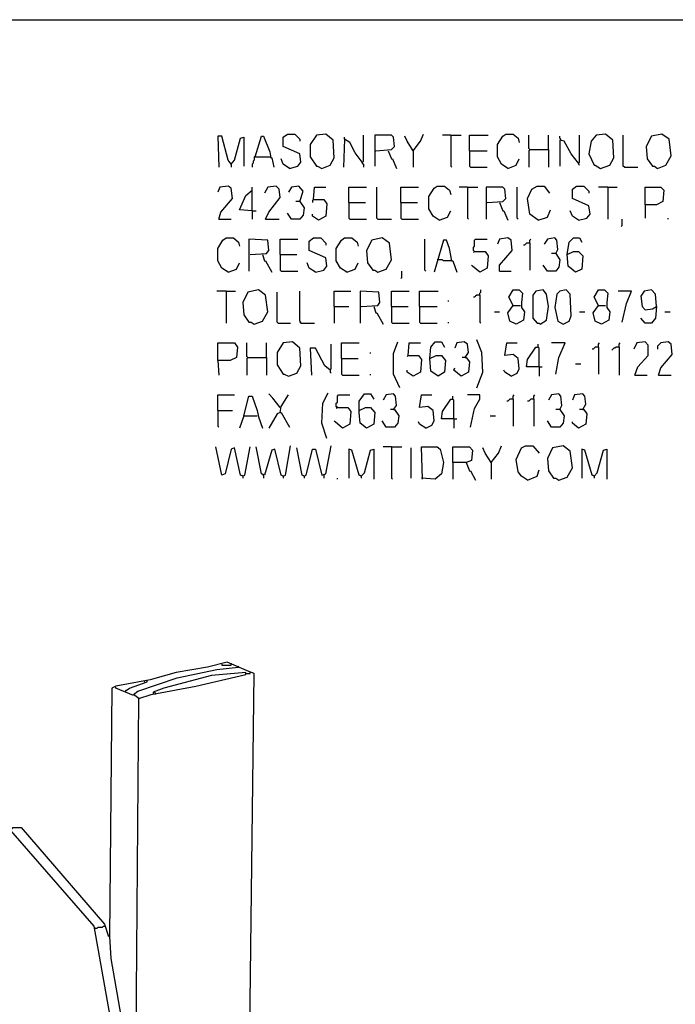
# Model space of a CAD drawing. Extents: x 0.16 to 7.56, y 0.46 to 9.88.
# Drawn here: x 3.97 to 5.88, y 7.01 to 9.88 of the extents above; entities that cross this region are included whole.
import ezdxf

# ---------------------------------------------------------------- set-up
doc = ezdxf.new("R2010")
doc.units = 0
doc.header["$MEASUREMENT"] = 0
doc.layers.add('PFV', color=7, linetype='Continuous')

msp = doc.modelspace()

# ---------------------------------------------------------------- linework, layer by layer
at = {"layer": 'PFV', "color": 0}
for points in [[(0.160606, 0.457576, 0), (0.160606, 9.884848, 0), (7.560606, 9.884848, 0), (7.563636, 0.457576, 0), (0.160606, 0.457576, 0)], [(4.590909, 9.463636, 0), (4.581818, 9.475758, 0), (4.563636, 9.545455, 0), (4.551515, 9.545455, 0), (4.554545, 9.454545, 0)], [(4.590909, 9.463636, 0), (4.6, 9.475758, 0), (4.618182, 9.539394, 0), (4.627273, 9.542424, 0), (4.627273, 9.457576, 0)], [(4.660606, 9.484848, 0), (4.678788, 9.545455, 0), (4.684848, 9.545455, 0), (4.70303, 9.5, 0), (4.706061, 9.481818, 0), (4.709091, 9.481818, 0), (4.715152, 9.454545, 0)], [(4.760606, 9.451515, 0), (4.784848, 9.457576, 0), (4.793939, 9.469697, 0), (4.790909, 9.493939, 0), (4.742424, 9.515152, 0), (4.742424, 9.542424, 0), (4.754545, 9.551515, 0), (4.775758, 9.551515, 0), (4.790909, 9.536364, 0), (4.790909, 9.530303, 0)], [(4.854545, 9.451515, 0), (4.878788, 9.460606, 0), (4.890909, 9.481818, 0), (4.887879, 9.533333, 0), (4.866667, 9.551515, 0), (4.839394, 9.548485, 0), (4.821212, 9.521212, 0), (4.821212, 9.484848, 0), (4.839394, 9.457576, 0), (4.842424, 9.457576, 0), (4.854545, 9.451515, 0)], [(4.972727, 9.469697, 0), (4.951515, 9.49697, 0), (4.936364, 9.527273, 0), (4.921212, 9.536364, 0), (4.918182, 9.454545, 0)], [(4.921212, 9.536364, 0), (4.921212, 9.542424, 0)], [(4.972727, 9.469697, 0), (4.975758, 9.472727, 0), (4.975758, 9.548485, 0)], [(5.012121, 9.50303, 0), (5.057576, 9.506061, 0), (5.066667, 9.515152, 0), (5.063636, 9.542424, 0), (5.057576, 9.548485, 0), (5.009091, 9.548485, 0), (5.009091, 9.457576, 0)], [(5.121212, 9.50303, 0), (5.10303, 9.530303, 0), (5.09697, 9.545455, 0)], [(5.121212, 9.50303, 0), (5.142424, 9.530303, 0), (5.151515, 9.551515, 0)], [(5.230303, 9.548485, 0), (5.206061, 9.548485, 0)], [(5.230303, 9.548485, 0), (5.260606, 9.548485, 0)], [(5.230303, 9.548485, 0), (5.230303, 9.457576, 0), (5.233333, 9.454545, 0)], [(5.284848, 9.50303, 0), (5.284848, 9.548485, 0), (5.339394, 9.548485, 0)], [(5.39697, 9.451515, 0), (5.378788, 9.463636, 0), (5.366667, 9.484848, 0), (5.366667, 9.521212, 0), (5.381818, 9.545455, 0), (5.390909, 9.551515, 0), (5.412121, 9.551515, 0), (5.427273, 9.539394, 0), (5.430303, 9.527273, 0)], [(5.460606, 9.506061, 0), (5.457576, 9.509091, 0), (5.457576, 9.548485, 0)], [(5.515152, 9.506061, 0), (5.515152, 9.548485, 0)], [(5.551515, 9.533333, 0), (5.551515, 9.536364, 0), (5.548485, 9.539394, 0), (5.548485, 9.545455, 0)], [(5.60303, 9.466667, 0), (5.581818, 9.493939, 0), (5.560606, 9.530303, 0), (5.548485, 9.533333, 0), (5.548485, 9.457576, 0)], [(5.60303, 9.466667, 0), (5.606061, 9.469697, 0), (5.606061, 9.548485, 0)], [(5.666667, 9.451515, 0), (5.693939, 9.460606, 0), (5.706061, 9.481818, 0), (5.70303, 9.533333, 0), (5.681818, 9.551515, 0), (5.654545, 9.548485, 0), (5.639394, 9.530303, 0), (5.633333, 9.493939, 0), (5.648485, 9.460606, 0), (5.651515, 9.460606, 0), (5.666667, 9.451515, 0)], [(5.736364, 9.454545, 0), (5.733333, 9.457576, 0), (5.733333, 9.548485, 0)], [(5.833333, 9.451515, 0), (5.857576, 9.460606, 0), (5.872727, 9.487879, 0), (5.866667, 9.536364, 0), (5.845455, 9.551515, 0), (5.815152, 9.545455, 0), (5.8, 9.515152, 0), (5.80303, 9.478788, 0), (5.818182, 9.457576, 0), (5.824242, 9.457576, 0), (5.833333, 9.451515, 0)], [(5.048485, 9.50303, 0), (5.057576, 9.478788, 0), (5.060606, 9.478788, 0), (5.072727, 9.451515, 0)], [(5.121212, 9.50303, 0), (5.118182, 9.506061, 0)], [(5.121212, 9.50303, 0), (5.121212, 9.454545, 0)], [(5.284848, 9.50303, 0), (5.336364, 9.50303, 0)], [(5.284848, 9.50303, 0), (5.284848, 9.457576, 0), (5.287879, 9.454545, 0), (5.336364, 9.454545, 0)], [(5.460606, 9.506061, 0), (5.457576, 9.50303, 0), (5.457576, 9.454545, 0)], [(5.460606, 9.506061, 0), (5.515152, 9.506061, 0), (5.515152, 9.454545, 0)], [(4.660606, 9.484848, 0), (4.657576, 9.484848, 0), (4.657576, 9.475758, 0), (4.654545, 9.472727, 0), (4.654545, 9.466667, 0), (4.651515, 9.463636, 0), (4.651515, 9.454545, 0)], [(4.660606, 9.484848, 0), (4.70303, 9.484848, 0)], [(4.70303, 9.484848, 0), (4.706061, 9.484848, 0)], [(4.760606, 9.451515, 0), (4.742424, 9.463636, 0), (4.736364, 9.478788, 0)], [(5.39697, 9.451515, 0), (5.421212, 9.460606, 0), (5.430303, 9.478788, 0)], [(4.590909, 9.463636, 0), (4.587879, 9.466667, 0)], [(4.590909, 9.463636, 0), (4.590909, 9.454545, 0)], [(4.972727, 9.469697, 0), (4.972727, 9.466667, 0), (4.975758, 9.463636, 0), (4.975758, 9.454545, 0)], [(5.60303, 9.466667, 0), (5.60303, 9.463636, 0), (5.606061, 9.460606, 0)], [(5.736364, 9.454545, 0), (5.775758, 9.454545, 0)], [(4.554545, 9.30303, 0), (4.560606, 9.324242, 0), (4.593939, 9.363636, 0), (4.590909, 9.393939, 0), (4.581818, 9.4, 0), (4.557576, 9.39697, 0), (4.551515, 9.381818, 0)], [(4.651515, 9.327273, 0), (4.615152, 9.330303, 0), (4.633333, 9.372727, 0), (4.651515, 9.387879, 0)], [(4.651515, 9.327273, 0), (4.651515, 9.39697, 0)], [(4.690909, 9.30303, 0), (4.7, 9.324242, 0), (4.733333, 9.366667, 0), (4.730303, 9.390909, 0), (4.721212, 9.4, 0), (4.69697, 9.39697, 0), (4.687879, 9.378788, 0)], [(4.790909, 9.354545, 0), (4.8, 9.384848, 0), (4.787879, 9.4, 0), (4.766667, 9.39697, 0), (4.757576, 9.381818, 0)], [(4.830303, 9.360606, 0), (4.833333, 9.39697, 0), (4.866667, 9.39697, 0)], [(4.933333, 9.351515, 0), (4.933333, 9.39697, 0), (4.984848, 9.39697, 0)], [(5.018182, 9.30303, 0), (5.015152, 9.306061, 0), (5.015152, 9.39697, 0)], [(5.084848, 9.351515, 0), (5.084848, 9.39697, 0), (5.136364, 9.39697, 0)], [(5.19697, 9.3, 0), (5.178788, 9.312121, 0), (5.166667, 9.333333, 0), (5.166667, 9.369697, 0), (5.181818, 9.393939, 0), (5.190909, 9.4, 0), (5.212121, 9.4, 0), (5.227273, 9.387879, 0), (5.230303, 9.375758, 0)], [(5.278788, 9.39697, 0), (5.254545, 9.39697, 0)], [(5.278788, 9.39697, 0), (5.309091, 9.39697, 0)], [(5.278788, 9.39697, 0), (5.278788, 9.306061, 0), (5.281818, 9.30303, 0)], [(5.336364, 9.351515, 0), (5.381818, 9.354545, 0), (5.390909, 9.363636, 0), (5.387879, 9.390909, 0), (5.381818, 9.39697, 0), (5.333333, 9.39697, 0), (5.333333, 9.30303, 0)], [(5.427273, 9.30303, 0), (5.424242, 9.306061, 0), (5.424242, 9.39697, 0)], [(5.484848, 9.3, 0), (5.460606, 9.318182, 0), (5.454545, 9.363636, 0), (5.466667, 9.390909, 0), (5.481818, 9.4, 0), (5.50303, 9.4, 0), (5.518182, 9.378788, 0)], [(5.60303, 9.3, 0), (5.627273, 9.306061, 0), (5.636364, 9.318182, 0), (5.633333, 9.342424, 0), (5.584848, 9.363636, 0), (5.584848, 9.390909, 0), (5.59697, 9.4, 0), (5.618182, 9.4, 0), (5.633333, 9.384848, 0), (5.633333, 9.378788, 0)], [(5.687879, 9.39697, 0), (5.660606, 9.39697, 0)], [(5.687879, 9.39697, 0), (5.715152, 9.39697, 0)], [(5.687879, 9.39697, 0), (5.687879, 9.30303, 0)], [(5.79697, 9.345455, 0), (5.79697, 9.39697, 0), (5.842424, 9.39697, 0), (5.851515, 9.387879, 0), (5.848485, 9.354545, 0), (5.830303, 9.345455, 0), (5.79697, 9.345455, 0), (5.79697, 9.306061, 0)], [(4.830303, 9.360606, 0), (4.860606, 9.360606, 0), (4.869697, 9.348485, 0), (4.866667, 9.312121, 0), (4.845455, 9.3, 0), (4.827273, 9.312121, 0), (4.827273, 9.318182, 0)], [(4.830303, 9.360606, 0), (4.827273, 9.357576, 0), (4.827273, 9.351515, 0)], [(4.790909, 9.354545, 0), (4.80303, 9.336364, 0), (4.8, 9.315152, 0), (4.790909, 9.30303, 0), (4.766667, 9.30303, 0), (4.754545, 9.321212, 0)], [(4.790909, 9.354545, 0), (4.778788, 9.354545, 0)], [(4.933333, 9.351515, 0), (4.981818, 9.351515, 0)], [(4.933333, 9.351515, 0), (4.933333, 9.306061, 0), (4.936364, 9.30303, 0), (4.984848, 9.30303, 0)], [(5.084848, 9.351515, 0), (5.133333, 9.351515, 0)], [(5.084848, 9.351515, 0), (5.084848, 9.306061, 0), (5.087879, 9.30303, 0), (5.136364, 9.30303, 0)], [(5.372727, 9.351515, 0), (5.381818, 9.327273, 0), (5.384848, 9.327273, 0), (5.39697, 9.3, 0)], [(5.484848, 9.3, 0), (5.512121, 9.309091, 0), (5.521212, 9.330303, 0)], [(4.554545, 9.30303, 0), (4.590909, 9.30303, 0)], [(4.651515, 9.327273, 0), (4.663636, 9.327273, 0)], [(4.651515, 9.327273, 0), (4.651515, 9.30303, 0)], [(4.690909, 9.30303, 0), (4.730303, 9.30303, 0)], [(5.018182, 9.30303, 0), (5.057576, 9.30303, 0)], [(5.19697, 9.3, 0), (5.221212, 9.309091, 0), (5.230303, 9.327273, 0)], [(5.60303, 9.3, 0), (5.584848, 9.312121, 0), (5.578788, 9.327273, 0)], [(5.727273, 9.281818, 0), (5.730303, 9.284848, 0), (5.730303, 9.30303, 0)], [(5.863636, 9.30303, 0), (5.863636, 9.306061, 0)], [(4.581818, 9.148485, 0), (4.563636, 9.160606, 0), (4.551515, 9.181818, 0), (4.551515, 9.218182, 0), (4.566667, 9.242424, 0), (4.575758, 9.248485, 0), (4.59697, 9.248485, 0), (4.612121, 9.236364, 0), (4.615152, 9.224242, 0)], [(4.645455, 9.2, 0), (4.693939, 9.20303, 0), (4.7, 9.212121, 0), (4.69697, 9.242424, 0), (4.642424, 9.245455, 0), (4.642424, 9.151515, 0)], [(4.733333, 9.2, 0), (4.733333, 9.245455, 0), (4.784848, 9.245455, 0)], [(4.836364, 9.148485, 0), (4.860606, 9.154545, 0), (4.869697, 9.166667, 0), (4.866667, 9.190909, 0), (4.818182, 9.212121, 0), (4.818182, 9.239394, 0), (4.830303, 9.248485, 0), (4.851515, 9.248485, 0), (4.866667, 9.233333, 0), (4.866667, 9.227273, 0)], [(4.927273, 9.148485, 0), (4.909091, 9.160606, 0), (4.89697, 9.181818, 0), (4.89697, 9.218182, 0), (4.912121, 9.242424, 0), (4.921212, 9.248485, 0), (4.942424, 9.248485, 0), (4.957576, 9.236364, 0), (4.960606, 9.224242, 0)], [(5.018182, 9.148485, 0), (5.042424, 9.157576, 0), (5.057576, 9.184848, 0), (5.051515, 9.233333, 0), (5.030303, 9.248485, 0), (5, 9.242424, 0), (4.984848, 9.212121, 0), (4.987879, 9.175758, 0), (5.00303, 9.154545, 0), (5.009091, 9.154545, 0), (5.018182, 9.148485, 0)], [(5.157576, 9.151515, 0), (5.154545, 9.154545, 0), (5.154545, 9.245455, 0)], [(5.233333, 9.181818, 0), (5.227273, 9.218182, 0), (5.218182, 9.242424, 0), (5.209091, 9.242424, 0), (5.181818, 9.148485, 0)], [(5.3, 9.209091, 0), (5.29697, 9.212121, 0), (5.29697, 9.221212, 0), (5.3, 9.224242, 0), (5.3, 9.242424, 0), (5.30303, 9.245455, 0), (5.336364, 9.245455, 0)], [(5.372727, 9.151515, 0), (5.372727, 9.169697, 0), (5.409091, 9.212121, 0), (5.406061, 9.242424, 0), (5.39697, 9.248485, 0), (5.372727, 9.245455, 0), (5.366667, 9.230303, 0)], [(5.460606, 9.233333, 0), (5.460606, 9.242424, 0), (5.463636, 9.245455, 0)], [(5.536364, 9.20303, 0), (5.542424, 9.215152, 0), (5.539394, 9.242424, 0), (5.533333, 9.248485, 0), (5.512121, 9.245455, 0), (5.50303, 9.230303, 0)], [(5.569697, 9.2, 0), (5.575758, 9.236364, 0), (5.587879, 9.248485, 0), (5.606061, 9.248485, 0), (5.612121, 9.236364, 0)], [(5.460606, 9.233333, 0), (5.451515, 9.233333, 0), (5.448485, 9.230303, 0), (5.445455, 9.227273, 0), (5.442424, 9.227273, 0)], [(5.460606, 9.233333, 0), (5.460606, 9.154545, 0)], [(4.681818, 9.2, 0), (4.687879, 9.181818, 0), (4.690909, 9.181818, 0), (4.709091, 9.148485, 0)], [(4.733333, 9.2, 0), (4.781818, 9.2, 0)], [(4.733333, 9.2, 0), (4.733333, 9.154545, 0), (4.736364, 9.151515, 0), (4.784848, 9.151515, 0)], [(5.193939, 9.184848, 0), (5.190909, 9.184848, 0)], [(5.233333, 9.181818, 0), (5.209091, 9.181818, 0), (5.206061, 9.184848, 0), (5.193939, 9.184848, 0)], [(5.3, 9.209091, 0), (5.330303, 9.209091, 0), (5.339394, 9.19697, 0), (5.336364, 9.160606, 0), (5.315152, 9.148485, 0), (5.293939, 9.166667, 0), (5.290909, 9.169697, 0)], [(5.3, 9.209091, 0), (5.29697, 9.206061, 0)], [(5.536364, 9.20303, 0), (5.548485, 9.184848, 0), (5.545455, 9.163636, 0), (5.536364, 9.151515, 0), (5.512121, 9.151515, 0), (5.5, 9.169697, 0)], [(5.536364, 9.20303, 0), (5.524242, 9.20303, 0)], [(5.569697, 9.2, 0), (5.587879, 9.209091, 0), (5.60303, 9.209091, 0), (5.615152, 9.19697, 0), (5.612121, 9.157576, 0), (5.593939, 9.148485, 0), (5.572727, 9.166667, 0), (5.569697, 9.2, 0)], [(4.581818, 9.148485, 0), (4.606061, 9.157576, 0), (4.615152, 9.175758, 0)], [(4.836364, 9.148485, 0), (4.818182, 9.160606, 0), (4.812121, 9.175758, 0)], [(4.927273, 9.148485, 0), (4.951515, 9.157576, 0), (4.960606, 9.175758, 0)], [(5.233333, 9.181818, 0), (5.236364, 9.181818, 0), (5.248485, 9.148485, 0)], [(5.084848, 9.130303, 0), (5.087879, 9.133333, 0), (5.087879, 9.151515, 0)], [(5.372727, 9.151515, 0), (5.406061, 9.151515, 0)], [(4.575758, 9.093939, 0), (4.548485, 9.093939, 0)], [(4.575758, 9.093939, 0), (4.60303, 9.093939, 0)], [(4.575758, 9.093939, 0), (4.575758, 9, 0)], [(4.657576, 8.99697, 0), (4.681818, 9.006061, 0), (4.69697, 9.033333, 0), (4.690909, 9.081818, 0), (4.669697, 9.09697, 0), (4.639394, 9.090909, 0), (4.624242, 9.060606, 0), (4.627273, 9.024242, 0), (4.642424, 9.00303, 0), (4.648485, 9.00303, 0), (4.657576, 8.99697, 0)], [(4.727273, 9, 0), (4.724242, 9.00303, 0), (4.724242, 9.090909, 0)], [(4.793939, 9, 0), (4.793939, 9.00303, 0), (4.790909, 9.006061, 0), (4.790909, 9.093939, 0)], [(4.890909, 9.048485, 0), (4.890909, 9.093939, 0), (4.939394, 9.093939, 0)], [(4.969697, 9.048485, 0), (5.018182, 9.051515, 0), (5.024242, 9.060606, 0), (5.021212, 9.090909, 0), (4.966667, 9.093939, 0), (4.966667, 9, 0)], [(5.057576, 9.048485, 0), (5.057576, 9.093939, 0), (5.109091, 9.093939, 0)], [(5.139394, 9.048485, 0), (5.139394, 9.093939, 0), (5.193939, 9.093939, 0)], [(5.315152, 9.081818, 0), (5.306061, 9.081818, 0), (5.30303, 9.078788, 0), (5.3, 9.075758, 0), (5.29697, 9.075758, 0)], [(5.315152, 9.081818, 0), (5.315152, 9.087879, 0), (5.318182, 9.090909, 0), (5.318182, 9.09697, 0)], [(5.315152, 9.081818, 0), (5.315152, 9.00303, 0), (5.318182, 9, 0)], [(5.412121, 9.051515, 0), (5.4, 9.075758, 0), (5.412121, 9.09697, 0), (5.430303, 9.09697, 0), (5.439394, 9.087879, 0), (5.436364, 9.060606, 0), (5.436364, 9.045455, 0), (5.445455, 9.033333, 0), (5.442424, 9.009091, 0), (5.421212, 8.99697, 0), (5.40303, 9.006061, 0), (5.39697, 9.030303, 0), (5.412121, 9.051515, 0), (5.433333, 9.051515, 0)], [(5.490909, 8.99697, 0), (5.509091, 9.009091, 0), (5.515152, 9.048485, 0), (5.509091, 9.084848, 0), (5.5, 9.09697, 0), (5.478788, 9.093939, 0), (5.469697, 9.081818, 0), (5.469697, 9.015152, 0), (5.481818, 9, 0), (5.487879, 9, 0), (5.490909, 8.99697, 0)], [(5.557576, 8.99697, 0), (5.575758, 9.006061, 0), (5.581818, 9.021212, 0), (5.578788, 9.084848, 0), (5.566667, 9.09697, 0), (5.548485, 9.093939, 0), (5.539394, 9.084848, 0), (5.533333, 9.045455, 0), (5.542424, 9.006061, 0), (5.557576, 8.99697, 0)], [(5.660606, 9.051515, 0), (5.648485, 9.075758, 0), (5.660606, 9.09697, 0), (5.678788, 9.09697, 0), (5.687879, 9.087879, 0), (5.684848, 9.060606, 0), (5.684848, 9.045455, 0), (5.693939, 9.033333, 0), (5.690909, 9.009091, 0), (5.669697, 8.99697, 0), (5.651515, 9.006061, 0), (5.645455, 9.030303, 0), (5.660606, 9.051515, 0), (5.681818, 9.051515, 0)], [(5.730303, 9.00303, 0), (5.742424, 9.057576, 0), (5.757576, 9.093939, 0), (5.718182, 9.093939, 0)], [(5.830303, 9.048485, 0), (5.827273, 9.084848, 0), (5.815152, 9.09697, 0), (5.793939, 9.093939, 0), (5.784848, 9.078788, 0), (5.787879, 9.048485, 0), (5.79697, 9.039394, 0), (5.818182, 9.042424, 0), (5.830303, 9.048485, 0), (5.827273, 9.015152, 0), (5.815152, 9, 0), (5.79697, 9, 0), (5.784848, 9.015152, 0)], [(4.890909, 9.048485, 0), (4.933333, 9.048485, 0)], [(4.890909, 9.048485, 0), (4.890909, 9, 0)], [(5.006061, 9.048485, 0), (5.012121, 9.030303, 0), (5.015152, 9.030303, 0), (5.033333, 8.99697, 0)], [(5.057576, 9.048485, 0), (5.106061, 9.048485, 0)], [(5.057576, 9.048485, 0), (5.057576, 9.00303, 0), (5.060606, 9, 0), (5.109091, 9, 0)], [(5.139394, 9.048485, 0), (5.190909, 9.048485, 0)], [(5.139394, 9.048485, 0), (5.139394, 9.00303, 0), (5.142424, 9, 0), (5.190909, 9, 0)], [(5.224242, 9.063636, 0), (5.224242, 9.066667, 0)], [(5.357576, 9.033333, 0), (5.372727, 9.033333, 0)], [(5.606061, 9.033333, 0), (5.621212, 9.033333, 0)], [(5.854545, 9.033333, 0), (5.869697, 9.033333, 0)], [(4.727273, 9, 0), (4.763636, 9, 0)], [(4.793939, 9, 0), (4.790909, 9.00303, 0)], [(4.793939, 9, 0), (4.833333, 9, 0)], [(5.224242, 9, 0), (5.224242, 9.00303, 0)], [(4.551515, 8.890909, 0), (4.551515, 8.942424, 0), (4.6, 8.942424, 0), (4.609091, 8.930303, 0), (4.606061, 8.9, 0), (4.587879, 8.890909, 0), (4.551515, 8.890909, 0), (4.554545, 8.848485, 0)], [(4.639394, 8.9, 0), (4.636364, 8.90303, 0), (4.636364, 8.942424, 0)], [(4.693939, 8.9, 0), (4.693939, 8.942424, 0)], [(4.757576, 8.845455, 0), (4.781818, 8.854545, 0), (4.793939, 8.875758, 0), (4.790909, 8.927273, 0), (4.769697, 8.945455, 0), (4.742424, 8.942424, 0), (4.724242, 8.915152, 0), (4.724242, 8.878788, 0), (4.742424, 8.851515, 0), (4.745455, 8.851515, 0), (4.757576, 8.845455, 0)], [(4.878788, 8.863636, 0), (4.863636, 8.875758, 0), (4.836364, 8.927273, 0), (4.821212, 8.927273, 0), (4.824242, 8.848485, 0)], [(4.878788, 8.863636, 0), (4.881818, 8.866667, 0), (4.881818, 8.939394, 0)], [(4.912121, 8.89697, 0), (4.912121, 8.942424, 0), (4.963636, 8.942424, 0)], [(5.081818, 8.812121, 0), (5.063636, 8.851515, 0), (5.063636, 8.912121, 0), (5.075758, 8.945455, 0)], [(5.106061, 8.906061, 0), (5.109091, 8.942424, 0), (5.142424, 8.942424, 0)], [(5.169697, 8.89697, 0), (5.172727, 8.930303, 0), (5.184848, 8.945455, 0), (5.20303, 8.945455, 0), (5.212121, 8.930303, 0)], [(5.272727, 8.9, 0), (5.281818, 8.915152, 0), (5.278788, 8.939394, 0), (5.269697, 8.945455, 0), (5.248485, 8.942424, 0), (5.242424, 8.927273, 0)], [(5.306061, 8.812121, 0), (5.324242, 8.857576, 0), (5.321212, 8.915152, 0), (5.306061, 8.951515, 0)], [(5.406061, 8.845455, 0), (5.424242, 8.854545, 0), (5.430303, 8.866667, 0), (5.427273, 8.89697, 0), (5.412121, 8.909091, 0), (5.387879, 8.906061, 0), (5.393939, 8.942424, 0), (5.424242, 8.942424, 0)], [(5.487879, 8.872727, 0), (5.451515, 8.872727, 0), (5.454545, 8.893939, 0), (5.478788, 8.930303, 0), (5.484848, 8.930303, 0)], [(5.487879, 8.872727, 0), (5.487879, 8.927273, 0), (5.484848, 8.930303, 0), (5.484848, 8.939394, 0)], [(5.536364, 8.851515, 0), (5.545455, 8.9, 0), (5.563636, 8.942424, 0), (5.524242, 8.942424, 0)], [(5.660606, 8.930303, 0), (5.651515, 8.930303, 0), (5.648485, 8.927273, 0), (5.645455, 8.924242, 0), (5.642424, 8.924242, 0)], [(5.660606, 8.930303, 0), (5.660606, 8.939394, 0), (5.663636, 8.942424, 0)], [(5.660606, 8.930303, 0), (5.660606, 8.851515, 0)], [(5.721212, 8.930303, 0), (5.712121, 8.930303, 0), (5.709091, 8.927273, 0), (5.706061, 8.927273, 0), (5.70303, 8.924242, 0), (5.7, 8.921212, 0)], [(5.721212, 8.930303, 0), (5.721212, 8.939394, 0), (5.724242, 8.942424, 0)], [(5.721212, 8.930303, 0), (5.721212, 8.848485, 0)], [(5.766667, 8.848485, 0), (5.775758, 8.872727, 0), (5.806061, 8.906061, 0), (5.806061, 8.936364, 0), (5.79697, 8.945455, 0), (5.772727, 8.942424, 0), (5.763636, 8.924242, 0)], [(5.836364, 8.848485, 0), (5.842424, 8.869697, 0), (5.875758, 8.909091, 0), (5.872727, 8.939394, 0), (5.863636, 8.945455, 0), (5.842424, 8.942424, 0), (5.833333, 8.933333, 0), (5.833333, 8.924242, 0)], [(4.639394, 8.9, 0), (4.636364, 8.89697, 0), (4.636364, 8.848485, 0)], [(4.639394, 8.9, 0), (4.693939, 8.9, 0), (4.693939, 8.848485, 0)], [(4.99697, 8.912121, 0), (4.99697, 8.915152, 0)], [(5.106061, 8.906061, 0), (5.136364, 8.906061, 0), (5.145455, 8.893939, 0), (5.142424, 8.857576, 0), (5.121212, 8.845455, 0), (5.10303, 8.857576, 0), (5.10303, 8.863636, 0)], [(5.106061, 8.906061, 0), (5.10303, 8.90303, 0)], [(5.169697, 8.89697, 0), (5.187879, 8.906061, 0), (5.20303, 8.906061, 0), (5.215152, 8.890909, 0), (5.212121, 8.857576, 0), (5.193939, 8.845455, 0), (5.172727, 8.860606, 0), (5.169697, 8.89697, 0)], [(5.272727, 8.9, 0), (5.275758, 8.9, 0), (5.284848, 8.887879, 0), (5.281818, 8.857576, 0), (5.260606, 8.845455, 0), (5.239394, 8.863636, 0), (5.242424, 8.869697, 0)], [(5.272727, 8.9, 0), (5.263636, 8.9, 0)], [(4.912121, 8.89697, 0), (4.960606, 8.89697, 0)], [(4.912121, 8.89697, 0), (4.912121, 8.851515, 0), (4.915152, 8.848485, 0), (4.963636, 8.848485, 0)], [(5.487879, 8.872727, 0), (5.49697, 8.872727, 0)], [(5.487879, 8.872727, 0), (5.487879, 8.845455, 0)], [(5.593939, 8.881818, 0), (5.609091, 8.881818, 0)], [(4.878788, 8.863636, 0), (4.878788, 8.857576, 0), (4.881818, 8.854545, 0)], [(4.99697, 8.848485, 0), (4.99697, 8.851515, 0)], [(5.406061, 8.845455, 0), (5.387879, 8.857576, 0), (5.384848, 8.863636, 0)], [(5.766667, 8.848485, 0), (5.80303, 8.848485, 0)], [(5.836364, 8.848485, 0), (5.872727, 8.848485, 0)], [(4.551515, 8.745455, 0), (4.551515, 8.790909, 0), (4.6, 8.790909, 0)], [(4.627273, 8.730303, 0), (4.642424, 8.787879, 0), (4.651515, 8.787879, 0), (4.666667, 8.745455, 0), (4.669697, 8.727273, 0), (4.681818, 8.693939, 0)], [(4.733333, 8.754545, 0), (4.712121, 8.781818, 0), (4.7, 8.793939, 0)], [(4.733333, 8.739394, 0), (4.736364, 8.757576, 0), (4.757576, 8.790909, 0)], [(4.869697, 8.663636, 0), (4.854545, 8.709091, 0), (4.857576, 8.766667, 0), (4.872727, 8.79697, 0)], [(4.9, 8.754545, 0), (4.89697, 8.757576, 0), (4.89697, 8.766667, 0), (4.9, 8.769697, 0), (4.9, 8.787879, 0), (4.90303, 8.790909, 0), (4.936364, 8.790909, 0)], [(4.963636, 8.745455, 0), (4.981818, 8.754545, 0), (4.99697, 8.754545, 0), (5.009091, 8.739394, 0), (5.006061, 8.706061, 0), (4.984848, 8.693939, 0), (4.966667, 8.709091, 0), (4.963636, 8.739394, 0), (4.963636, 8.772727, 0), (4.978788, 8.793939, 0), (4.99697, 8.793939, 0), (5.006061, 8.778788, 0)], [(5.063636, 8.748485, 0), (5.072727, 8.760606, 0), (5.069697, 8.787879, 0), (5.063636, 8.793939, 0), (5.042424, 8.790909, 0), (5.033333, 8.775758, 0)], [(5.157576, 8.693939, 0), (5.175758, 8.70303, 0), (5.181818, 8.715152, 0), (5.178788, 8.745455, 0), (5.163636, 8.757576, 0), (5.139394, 8.754545, 0), (5.145455, 8.790909, 0), (5.175758, 8.790909, 0)], [(5.239394, 8.721212, 0), (5.239394, 8.775758, 0), (5.236364, 8.778788, 0), (5.236364, 8.787879, 0)], [(5.287879, 8.69697, 0), (5.3, 8.751515, 0), (5.315152, 8.778788, 0), (5.315152, 8.790909, 0), (5.278788, 8.790909, 0)], [(5.412121, 8.778788, 0), (5.412121, 8.787879, 0), (5.415152, 8.790909, 0)], [(5.472727, 8.778788, 0), (5.472727, 8.787879, 0), (5.475758, 8.790909, 0)], [(5.548485, 8.748485, 0), (5.554545, 8.760606, 0), (5.551515, 8.787879, 0), (5.545455, 8.793939, 0), (5.524242, 8.790909, 0), (5.515152, 8.775758, 0)], [(5.615152, 8.748485, 0), (5.624242, 8.763636, 0), (5.621212, 8.787879, 0), (5.615152, 8.793939, 0), (5.590909, 8.790909, 0), (5.584848, 8.775758, 0)], [(4.9, 8.754545, 0), (4.930303, 8.754545, 0), (4.939394, 8.742424, 0), (4.936364, 8.706061, 0), (4.915152, 8.693939, 0), (4.893939, 8.712121, 0), (4.890909, 8.715152, 0)], [(4.9, 8.754545, 0), (4.89697, 8.751515, 0)], [(5.239394, 8.721212, 0), (5.20303, 8.721212, 0), (5.206061, 8.742424, 0), (5.230303, 8.778788, 0), (5.236364, 8.778788, 0)], [(5.412121, 8.778788, 0), (5.40303, 8.778788, 0), (5.4, 8.775758, 0), (5.39697, 8.772727, 0), (5.393939, 8.772727, 0)], [(5.412121, 8.778788, 0), (5.412121, 8.7, 0)], [(5.472727, 8.778788, 0), (5.463636, 8.778788, 0), (5.460606, 8.775758, 0), (5.457576, 8.772727, 0), (5.454545, 8.772727, 0)], [(5.472727, 8.778788, 0), (5.472727, 8.7, 0)], [(4.551515, 8.745455, 0), (4.593939, 8.745455, 0)], [(4.551515, 8.745455, 0), (4.551515, 8.7, 0), (4.554545, 8.69697, 0)], [(4.627273, 8.730303, 0), (4.615152, 8.693939, 0)], [(4.627273, 8.730303, 0), (4.666667, 8.730303, 0)], [(4.733333, 8.739394, 0), (4.724242, 8.736364, 0), (4.7, 8.693939, 0)], [(4.733333, 8.739394, 0), (4.736364, 8.739394, 0), (4.760606, 8.69697, 0)], [(5.063636, 8.748485, 0), (5.066667, 8.748485, 0), (5.078788, 8.730303, 0), (5.075758, 8.709091, 0), (5.066667, 8.69697, 0), (5.042424, 8.69697, 0), (5.030303, 8.715152, 0)], [(5.063636, 8.748485, 0), (5.054545, 8.748485, 0)], [(5.345455, 8.730303, 0), (5.360606, 8.730303, 0)], [(5.548485, 8.748485, 0), (5.560606, 8.730303, 0), (5.557576, 8.709091, 0), (5.548485, 8.69697, 0), (5.524242, 8.69697, 0), (5.512121, 8.715152, 0)], [(5.548485, 8.748485, 0), (5.536364, 8.748485, 0)], [(5.615152, 8.748485, 0), (5.618182, 8.748485, 0), (5.627273, 8.736364, 0), (5.624242, 8.706061, 0), (5.60303, 8.693939, 0), (5.584848, 8.709091, 0), (5.584848, 8.712121, 0)], [(5.615152, 8.748485, 0), (5.606061, 8.748485, 0)], [(5.157576, 8.693939, 0), (5.139394, 8.706061, 0), (5.136364, 8.712121, 0)], [(5.239394, 8.721212, 0), (5.248485, 8.721212, 0)], [(5.239394, 8.721212, 0), (5.239394, 8.693939, 0)], [(4.624242, 8.554545, 0), (4.618182, 8.557576, 0), (4.6, 8.636364, 0), (4.590909, 8.633333, 0), (4.572727, 8.560606, 0), (4.563636, 8.557576, 0), (4.545455, 8.639394, 0)], [(4.624242, 8.554545, 0), (4.630303, 8.557576, 0), (4.645455, 8.639394, 0)], [(4.742424, 8.554545, 0), (4.736364, 8.557576, 0), (4.718182, 8.633333, 0), (4.709091, 8.630303, 0), (4.687879, 8.557576, 0), (4.678788, 8.560606, 0), (4.663636, 8.639394, 0)], [(4.742424, 8.554545, 0), (4.748485, 8.557576, 0), (4.763636, 8.642424, 0)], [(4.80303, 8.554545, 0), (4.809091, 8.557576, 0), (4.827273, 8.633333, 0), (4.836364, 8.633333, 0), (4.854545, 8.557576, 0), (4.866667, 8.560606, 0), (4.881818, 8.642424, 0)], [(5.057576, 8.639394, 0), (5.033333, 8.639394, 0)], [(5.057576, 8.639394, 0), (5.087879, 8.639394, 0)], [(5.057576, 8.639394, 0), (5.057576, 8.548485, 0), (5.060606, 8.545455, 0)], [(5.148485, 8.545455, 0), (5.145455, 8.639394, 0), (5.190909, 8.639394, 0), (5.2, 8.633333, 0), (5.209091, 8.593939, 0), (5.20303, 8.560606, 0), (5.184848, 8.545455, 0), (5.145455, 8.548485, 0)], [(5.236364, 8.593939, 0), (5.236364, 8.639394, 0), (5.284848, 8.639394, 0), (5.293939, 8.630303, 0), (5.290909, 8.6, 0), (5.275758, 8.593939, 0), (5.236364, 8.593939, 0), (5.236364, 8.545455, 0)], [(5.348485, 8.593939, 0), (5.369697, 8.621212, 0), (5.378788, 8.642424, 0)], [(5.454545, 8.542424, 0), (5.436364, 8.554545, 0), (5.427273, 8.566667, 0), (5.421212, 8.60303, 0), (5.436364, 8.636364, 0), (5.448485, 8.642424, 0), (5.469697, 8.642424, 0), (5.487879, 8.621212, 0)], [(5.545455, 8.542424, 0), (5.569697, 8.551515, 0), (5.584848, 8.578788, 0), (5.578788, 8.627273, 0), (5.557576, 8.642424, 0), (5.527273, 8.636364, 0), (5.512121, 8.606061, 0), (5.515152, 8.569697, 0), (5.530303, 8.548485, 0), (5.536364, 8.548485, 0), (5.545455, 8.542424, 0)], [(4.80303, 8.554545, 0), (4.79697, 8.557576, 0), (4.781818, 8.636364, 0)], [(4.969697, 8.554545, 0), (4.963636, 8.557576, 0), (4.942424, 8.630303, 0), (4.933333, 8.633333, 0), (4.933333, 8.548485, 0)], [(4.969697, 8.554545, 0), (4.978788, 8.563636, 0), (4.99697, 8.630303, 0), (5.006061, 8.633333, 0), (5.006061, 8.545455, 0)], [(5.115152, 8.548485, 0), (5.115152, 8.636364, 0)], [(5.348485, 8.593939, 0), (5.330303, 8.621212, 0), (5.324242, 8.636364, 0)], [(5.648485, 8.554545, 0), (5.642424, 8.557576, 0), (5.621212, 8.630303, 0), (5.612121, 8.633333, 0), (5.612121, 8.548485, 0)], [(5.648485, 8.554545, 0), (5.657576, 8.563636, 0), (5.675758, 8.630303, 0), (5.684848, 8.633333, 0), (5.684848, 8.545455, 0)], [(5.275758, 8.593939, 0), (5.284848, 8.569697, 0), (5.287879, 8.569697, 0), (5.30303, 8.542424, 0)], [(5.348485, 8.593939, 0), (5.345455, 8.59697, 0)], [(5.348485, 8.593939, 0), (5.348485, 8.545455, 0)], [(4.624242, 8.554545, 0), (4.621212, 8.557576, 0)], [(4.624242, 8.554545, 0), (4.624242, 8.548485, 0)], [(4.684848, 8.557576, 0), (4.681818, 8.560606, 0)], [(4.684848, 8.557576, 0), (4.684848, 8.548485, 0)], [(4.742424, 8.554545, 0), (4.742424, 8.548485, 0)], [(4.80303, 8.554545, 0), (4.8, 8.557576, 0)], [(4.80303, 8.554545, 0), (4.80303, 8.548485, 0)], [(4.860606, 8.557576, 0), (4.860606, 8.548485, 0)], [(4.969697, 8.554545, 0), (4.966667, 8.557576, 0)], [(4.969697, 8.554545, 0), (4.969697, 8.548485, 0)], [(5.454545, 8.542424, 0), (5.481818, 8.554545, 0), (5.487879, 8.572727, 0)], [(5.648485, 8.554545, 0), (5.645455, 8.557576, 0)], [(5.648485, 8.554545, 0), (5.648485, 8.548485, 0)], [(4.9, 8.545455, 0), (4.9, 8.548485, 0)], [(4.627273, 5.506061, 0), (4.657576, 7.978788, 0), (4.642424, 7.984848, 0), (4.578788, 8.012121, 0), (4.521212, 7.99697, 0), (4.430303, 7.981818, 0), (4.354545, 7.960606, 0), (4.254545, 7.942424, 0), (4.242424, 7.936364, 0), (4.236364, 7.212121, 0), (4.239394, 7.148485, 0), (4.3, 6.80303, 0)], [(4.590909, 8.006061, 0), (4.590909, 8.009091, 0)], [(4.321212, 7.906061, 0), (4.306061, 7.918182, 0), (4.318182, 7.927273, 0), (4.433333, 7.966667, 0), (4.548485, 7.990909, 0), (4.612121, 7.99697, 0)], [(4.312121, 6.681818, 0), (4.321212, 7.906061, 0), (4.357576, 7.918182, 0), (4.487879, 7.942424, 0), (4.633333, 7.975758, 0), (4.633333, 7.981818, 0), (4.533333, 7.972727, 0), (4.393939, 7.936364, 0), (4.363636, 7.924242, 0), (4.363636, 7.918182, 0)], [(4.563636, 8.006061, 0), (4.563636, 8.00303, 0), (4.590909, 8.00303, 0), (4.590909, 8.006061, 0)], [(4.612121, 7.99697, 0), (4.612121, 8, 0)], [(4.633333, 7.978788, 0), (4.645455, 7.978788, 0), (4.645455, 7.981818, 0)], [(4.645455, 7.981818, 0), (4.645455, 7.984848, 0)], [(4.281818, 7.927273, 0), (4.293939, 7.936364, 0), (4.345455, 7.954545, 0), (4.345455, 7.960606, 0)], [(4.339394, 7.954545, 0), (4.336364, 7.957576, 0)], [(4.306061, 7.915152, 0), (4.254545, 7.936364, 0), (4.254545, 7.939394, 0)], [(4.281818, 7.927273, 0), (4.284848, 7.930303, 0)], [(4.369697, 7.918182, 0), (4.369697, 7.921212, 0), (4.366667, 7.924242, 0)], [(4.260606, 6.821212, 0), (4.245455, 6.936364, 0), (4.190909, 7.242424, 0), (3.948485, 7.521212, 0), (3.954545, 7.530303, 0), (3.978788, 7.530303, 0), (4.221212, 7.248485, 0), (4.233333, 7.212121, 0)], [(4.193939, 7.236364, 0), (4.190909, 7.239394, 0)], [(4.193939, 7.236364, 0), (4.2, 7.236364, 0), (4.20303, 7.239394, 0), (4.215152, 7.239394, 0), (4.218182, 7.242424, 0), (4.221212, 7.242424, 0)], [(4.221212, 7.242424, 0), (4.224242, 7.242424, 0)]]:
    msp.add_polyline3d(points, dxfattribs=at)

doc.saveas('drawing.dxf')
